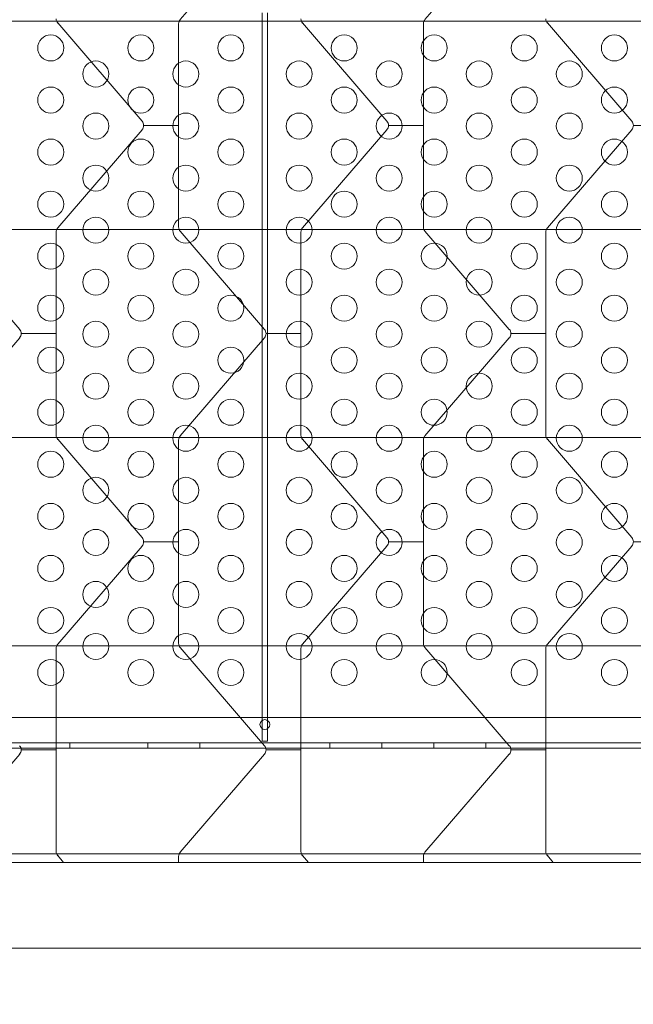
# Model space of a CAD drawing. Extents: x 0 to 1367, y 0 to 899.
# Drawn here: x 745 to 757, y 595 to 614 of the extents above; entities that cross this region are included whole.
import ezdxf

# ---------------------------------------------------------------- set-up
doc = ezdxf.new("R2010")
doc.units = 0
doc.header["$MEASUREMENT"] = 0
doc.header["$PDMODE"] = 64
doc.styles.get("Standard").update_dxf_attribs({"font": 'Helvetica LT 57 Condensed_0.ttf'})
doc.dimstyles.new('FEET-METERS', dxfattribs={"dimtxt": 12, "dimasz": 7, "dimexe": 3, "dimexo": 3, "dimgap": 3, "dimtad": 0, "dimdec": 1, "dimzin": 3, "dimdsep": 46, "dimlunit": 4, "dimtxsty": 'Standard', "dimcen": 0.09, "dimadec": 0, "dimazin": 0, "dimtfac": 2, "dimtdec": 1, "dimtofl": 0, "dimtmove": 0, "dimatfit": 3, "dimfxl": 1, "dimfrac": 2, "dimtolj": 1, "dimtzin": 3, "dimarcsym": 0})

# ---------------------------------------------------------------- blocks, each defined once
blk = doc.blocks.new('*D139')
at = {"color": 0, "lineweight": -2, "transparency": 16777216}
for p, q in [((604.948, 657.572), (604.948, 884.261)), ((1082.919, 610.905), (1082.919, 884.261)), ((611.948, 881.261), (754.33, 881.261)), ((1075.919, 881.261), (864.414, 881.261))]:
    blk.add_line(p, q, dxfattribs=at)
at = {"color": 0, "lineweight": 0, "transparency": 16777216}
for points in [[(611.948, 882.428), (611.948, 880.095), (604.948, 881.261)], [(1075.919, 882.428), (1075.919, 880.095), (1082.919, 881.261)]]:
    blk.add_solid(points, dxfattribs=at)
at = {"layer": 'DEFPOINTS', "color": 0, "lineweight": 0, "transparency": 16777216}
for p in [(604.948, 881.261), (604.948, 654.572), (1082.919, 607.905)]:
    blk.add_point(p, dxfattribs=at)
at = {"color": 0, "lineweight": 0, "transparency": 16777216, "insert": (809.372, 881.261), "char_height": 12, "attachment_point": 5}
blk.add_mtext('\\A1;39\'-10" [12.1M]', dxfattribs=at)
blk = doc.blocks.new('*D140')
at = {"color": 0, "lineweight": -2, "transparency": 16777216}
for p, q in [((852.559, 845.307), (565.16, 845.307)), ((568.16, 838.307), (568.16, 674.744)), ((568.16, 436.287), (568.16, 572.727)), ((724.838, 429.287), (565.16, 429.287))]:
    blk.add_line(p, q, dxfattribs=at)
at = {"color": 0, "lineweight": 0, "transparency": 16777216}
for points in [[(566.993, 838.307), (569.326, 838.307), (568.16, 845.307)], [(566.993, 436.287), (569.326, 436.287), (568.16, 429.287)]]:
    blk.add_solid(points, dxfattribs=at)
at = {"layer": 'DEFPOINTS', "color": 0, "lineweight": 0, "transparency": 16777216}
for p in [(855.559, 845.307), (568.16, 429.287), (727.838, 429.287)]:
    blk.add_point(p, dxfattribs=at)
at = {"color": 0, "lineweight": 0, "transparency": 16777216, "insert": (568.16, 623.735), "char_height": 12, "attachment_point": 5, "rotation": 90}
blk.add_mtext('\\A1;34\'-8" [10.6M]', dxfattribs=at)
blk = doc.blocks.new('new block')
at = {"color": 0, "linetype": 'Continuous', "lineweight": 0}
for p, q in [((749.619, 615.391), (747.997, 613.505)), ((754.327, 615.391), (752.705, 613.505)), ((749.576, 613.638), (749.576, 599.638)), ((749.68, 599.638), (749.68, 613.638)), ((743.269, 613.473), (745.623, 613.473)), ((745.623, 613.473), (747.977, 613.473)), ((745.643, 613.441), (747.265, 611.554)), ((747.967, 613.423), (747.967, 609.522)), ((747.977, 613.473), (750.331, 613.473)), ((750.331, 613.473), (752.685, 613.473)), ((750.351, 613.441), (751.973, 611.554)), ((752.675, 613.423), (752.675, 609.522)), ((752.685, 613.473), (755.039, 613.473)), ((755.039, 613.473), (757.393, 613.473)), ((755.059, 613.441), (756.681, 611.554)), ((747.265, 611.391), (745.643, 609.505)), ((747.967, 611.473), (747.295, 611.473)), ((751.973, 611.391), (750.351, 609.505)), ((752.675, 611.473), (752.004, 611.473)), ((756.681, 611.391), (755.059, 609.505)), ((757.383, 611.473), (756.712, 611.473)), ((743.269, 609.473), (745.623, 609.473)), ((743.289, 609.441), (744.911, 607.554)), ((745.613, 609.423), (745.613, 605.522)), ((745.623, 609.473), (747.977, 609.473)), ((747.977, 609.473), (750.331, 609.473)), ((747.997, 609.441), (749.619, 607.554)), ((750.321, 609.423), (750.321, 605.522)), ((750.331, 609.473), (752.685, 609.473)), ((752.685, 609.473), (755.039, 609.473)), ((752.705, 609.441), (754.327, 607.554)), ((755.029, 609.423), (755.029, 605.522)), ((755.039, 609.473), (757.393, 609.473)), ((744.911, 607.391), (743.289, 605.505)), ((745.613, 607.473), (744.941, 607.473)), ((749.619, 607.391), (747.997, 605.505)), ((750.321, 607.473), (749.649, 607.473)), ((754.327, 607.391), (752.705, 605.505)), ((755.029, 607.473), (754.358, 607.473)), ((743.269, 605.473), (745.623, 605.473)), ((745.623, 605.473), (747.977, 605.473)), ((745.643, 605.441), (747.265, 603.554)), ((747.977, 605.473), (750.331, 605.473)), ((750.331, 605.473), (752.685, 605.473)), ((750.351, 605.441), (751.973, 603.554)), ((752.685, 605.473), (755.039, 605.473)), ((755.039, 605.473), (757.393, 605.473)), ((755.059, 605.441), (756.681, 603.554)), ((747.967, 605.423), (747.967, 601.522)), ((752.675, 605.423), (752.675, 601.522)), ((747.265, 603.391), (745.643, 601.505)), ((747.967, 603.473), (747.295, 603.473)), ((751.973, 603.391), (750.351, 601.505)), ((752.675, 603.473), (752.004, 603.473)), ((756.681, 603.391), (755.059, 601.505)), ((757.383, 603.473), (756.712, 603.473)), ((743.269, 601.473), (745.623, 601.473)), ((745.623, 601.473), (747.977, 601.473)), ((747.977, 601.473), (750.331, 601.473)), ((750.331, 601.473), (752.685, 601.473)), ((752.685, 601.473), (755.039, 601.473)), ((755.039, 601.473), (757.393, 601.473)), ((745.613, 601.423), (745.613, 597.522)), ((747.997, 601.441), (749.619, 599.554)), ((750.321, 601.423), (750.321, 597.522)), ((752.705, 601.441), (754.327, 599.554)), ((755.029, 601.423), (755.029, 597.522)), ((780.566, 600.096), (738.186, 600.096)), ((737.936, 599.61), (780.816, 599.61)), ((745.876, 599.61), (745.876, 599.506)), ((747.376, 599.61), (747.376, 599.506)), ((748.376, 599.61), (748.376, 599.506)), ((749.576, 599.638), (749.68, 599.638)), ((750.876, 599.61), (750.876, 599.506)), ((751.876, 599.61), (751.876, 599.506)), ((752.876, 599.61), (752.876, 599.506)), ((753.876, 599.61), (753.876, 599.506)), ((780.816, 599.506), (737.936, 599.506)), ((744.911, 599.391), (743.289, 597.505)), ((745.613, 599.473), (744.941, 599.473)), ((749.619, 599.391), (747.997, 597.505)), ((750.321, 599.473), (749.649, 599.473)), ((754.327, 599.391), (752.705, 597.505)), ((755.029, 599.473), (754.358, 599.473)), ((759.376, 597.31), (728.401, 597.31)), ((743.269, 597.473), (745.623, 597.473)), ((745.623, 597.473), (747.977, 597.473)), ((745.643, 597.441), (745.755, 597.31)), ((747.967, 597.423), (747.967, 597.31)), ((747.977, 597.473), (750.331, 597.473)), ((750.331, 597.473), (752.685, 597.473)), ((750.351, 597.441), (750.464, 597.31)), ((752.675, 597.423), (752.675, 597.31)), ((752.685, 597.473), (755.039, 597.473)), ((755.039, 597.473), (757.393, 597.473)), ((755.059, 597.441), (755.172, 597.31)), ((740.651, 595.663), (778.101, 595.663))]:
    blk.add_line(p, q, dxfattribs=at)
for centre, radius in [((745.508, 612.961), 0.25), ((747.24, 612.961), 0.25), ((748.972, 612.961), 0.25), ((751.151, 612.961), 0.25), ((752.883, 612.961), 0.25), ((754.615, 612.961), 0.25), ((756.347, 612.961), 0.25), ((746.374, 612.461), 0.25), ((748.106, 612.461), 0.25), ((750.285, 612.461), 0.25), ((752.017, 612.461), 0.25), ((753.749, 612.461), 0.25), ((755.481, 612.461), 0.25), ((745.508, 611.961), 0.25), ((747.24, 611.961), 0.25), ((748.972, 611.961), 0.25), ((751.151, 611.961), 0.25), ((752.883, 611.961), 0.25), ((754.615, 611.961), 0.25), ((756.347, 611.961), 0.25), ((746.374, 611.461), 0.25), ((748.106, 611.461), 0.25), ((750.285, 611.461), 0.25), ((752.017, 611.461), 0.25), ((753.749, 611.461), 0.25), ((755.481, 611.461), 0.25), ((745.508, 610.961), 0.25), ((747.24, 610.961), 0.25), ((748.972, 610.961), 0.25), ((751.151, 610.961), 0.25), ((752.883, 610.961), 0.25), ((754.615, 610.961), 0.25), ((756.347, 610.961), 0.25), ((746.374, 610.461), 0.25), ((748.106, 610.461), 0.25), ((750.285, 610.461), 0.25), ((752.017, 610.461), 0.25), ((753.749, 610.461), 0.25), ((755.481, 610.461), 0.25), ((745.508, 609.961), 0.25), ((747.24, 609.961), 0.25), ((748.972, 609.961), 0.25), ((751.151, 609.961), 0.25), ((752.883, 609.961), 0.25), ((754.615, 609.961), 0.25), ((756.347, 609.961), 0.25), ((746.374, 609.461), 0.25), ((748.106, 609.461), 0.25), ((750.285, 609.461), 0.25), ((752.017, 609.461), 0.25), ((753.749, 609.461), 0.25), ((755.481, 609.461), 0.25), ((745.508, 608.961), 0.25), ((747.24, 608.961), 0.25), ((748.972, 608.961), 0.25), ((751.151, 608.961), 0.25), ((752.883, 608.961), 0.25), ((754.615, 608.961), 0.25), ((756.347, 608.961), 0.25), ((746.374, 608.461), 0.25), ((748.106, 608.461), 0.25), ((750.285, 608.461), 0.25), ((752.017, 608.461), 0.25), ((753.749, 608.461), 0.25), ((755.481, 608.461), 0.25), ((745.508, 607.961), 0.25), ((747.24, 607.961), 0.25), ((748.972, 607.961), 0.25), ((751.151, 607.961), 0.25), ((752.883, 607.961), 0.25), ((754.615, 607.961), 0.25), ((756.347, 607.961), 0.25), ((746.374, 607.461), 0.25), ((748.106, 607.461), 0.25), ((750.285, 607.461), 0.25), ((752.017, 607.461), 0.25), ((753.749, 607.461), 0.25), ((755.481, 607.461), 0.25), ((745.508, 606.961), 0.25), ((747.24, 606.961), 0.25), ((748.972, 606.961), 0.25), ((751.151, 606.961), 0.25), ((752.883, 606.961), 0.25), ((754.615, 606.961), 0.25), ((756.347, 606.961), 0.25), ((746.374, 606.461), 0.25), ((748.106, 606.461), 0.25), ((750.285, 606.461), 0.25), ((752.017, 606.461), 0.25), ((753.749, 606.461), 0.25), ((755.481, 606.461), 0.25), ((745.508, 605.961), 0.25), ((747.24, 605.961), 0.25), ((748.972, 605.961), 0.25), ((751.151, 605.961), 0.25), ((752.883, 605.961), 0.25), ((754.615, 605.961), 0.25), ((756.347, 605.961), 0.25), ((746.374, 605.461), 0.25), ((748.106, 605.461), 0.25), ((750.285, 605.461), 0.25), ((752.017, 605.461), 0.25), ((753.749, 605.461), 0.25), ((755.481, 605.461), 0.25), ((745.508, 604.961), 0.25), ((747.24, 604.961), 0.25), ((748.972, 604.961), 0.25), ((751.151, 604.961), 0.25), ((752.883, 604.961), 0.25), ((754.615, 604.961), 0.25), ((756.347, 604.961), 0.25), ((746.374, 604.461), 0.25), ((748.106, 604.461), 0.25), ((750.285, 604.461), 0.25), ((752.017, 604.461), 0.25), ((753.749, 604.461), 0.25), ((755.481, 604.461), 0.25), ((745.508, 603.961), 0.25), ((747.24, 603.961), 0.25), ((748.972, 603.961), 0.25), ((751.151, 603.961), 0.25), ((752.883, 603.961), 0.25), ((754.615, 603.961), 0.25), ((756.347, 603.961), 0.25), ((746.374, 603.461), 0.25), ((748.106, 603.461), 0.25), ((750.285, 603.461), 0.25), ((752.017, 603.461), 0.25), ((753.749, 603.461), 0.25), ((755.481, 603.461), 0.25), ((745.508, 602.961), 0.25), ((747.24, 602.961), 0.25), ((748.972, 602.961), 0.25), ((751.151, 602.961), 0.25), ((752.883, 602.961), 0.25), ((754.615, 602.961), 0.25), ((756.347, 602.961), 0.25), ((746.374, 602.461), 0.25), ((748.106, 602.461), 0.25), ((750.285, 602.461), 0.25), ((752.017, 602.461), 0.25), ((753.749, 602.461), 0.25), ((755.481, 602.461), 0.25), ((745.508, 601.961), 0.25), ((747.24, 601.961), 0.25), ((748.972, 601.961), 0.25), ((751.151, 601.961), 0.25), ((752.883, 601.961), 0.25), ((754.615, 601.961), 0.25), ((756.347, 601.961), 0.25), ((746.374, 601.461), 0.25), ((748.106, 601.461), 0.25), ((750.285, 601.461), 0.25), ((752.017, 601.461), 0.25), ((753.749, 601.461), 0.25), ((755.481, 601.461), 0.25), ((745.508, 600.961), 0.25), ((747.24, 600.961), 0.25), ((748.972, 600.961), 0.25), ((751.151, 600.961), 0.25), ((752.883, 600.961), 0.25), ((754.615, 600.961), 0.25), ((756.347, 600.961), 0.25), ((749.626, 599.961), 0.0938)]:
    blk.add_circle(centre, radius, dxfattribs=at)
for centre, start, end in [((745.738, 613.522), 180, 203.3481), ((745.738, 613.522), 203.3481, 220.696), ((748.092, 613.423), 156.6519, 180), ((748.092, 613.423), 139.304, 156.6519), ((750.446, 613.522), 180, 203.3481), ((750.446, 613.522), 203.3481, 220.696), ((752.8, 613.423), 156.6519, 180), ((752.8, 613.423), 139.304, 156.6519), ((755.154, 613.522), 180, 203.3481), ((755.154, 613.522), 203.3481, 220.696), ((747.17, 611.473), 0, 40.696), ((751.879, 611.473), 0, 40.696), ((756.587, 611.473), 0, 40.696), ((747.17, 611.473), 319.304, 0), ((751.879, 611.473), 319.304, 0), ((756.587, 611.473), 319.304, 0), ((745.738, 609.423), 156.6519, 180), ((745.738, 609.423), 139.304, 156.6519), ((748.092, 609.522), 180, 203.3481), ((748.092, 609.522), 203.3481, 220.696), ((750.446, 609.423), 156.6519, 180), ((750.446, 609.423), 139.304, 156.6519), ((752.8, 609.522), 180, 203.3481), ((752.8, 609.522), 203.3481, 220.696), ((755.154, 609.423), 156.6519, 180), ((755.154, 609.423), 139.304, 156.6519), ((744.816, 607.473), 0, 40.696), ((749.524, 607.473), 0, 40.696), ((754.233, 607.473), 0, 40.696), ((744.816, 607.473), 319.304, 0), ((749.524, 607.473), 319.304, 0), ((754.233, 607.473), 319.304, 0), ((745.738, 605.522), 180, 203.3481), ((745.738, 605.522), 203.3481, 220.696), ((748.092, 605.423), 156.6519, 180), ((748.092, 605.423), 139.304, 156.6519), ((750.446, 605.522), 180, 203.3481), ((750.446, 605.522), 203.3481, 220.696), ((752.8, 605.423), 156.6519, 180), ((752.8, 605.423), 139.304, 156.6519), ((755.154, 605.522), 180, 203.3481), ((755.154, 605.522), 203.3481, 220.696), ((747.17, 603.473), 0, 40.696), ((751.879, 603.473), 0, 40.696), ((756.587, 603.473), 0, 40.696), ((747.17, 603.473), 319.304, 0), ((751.879, 603.473), 319.304, 0), ((756.587, 603.473), 319.304, 0), ((745.738, 601.423), 156.6519, 180), ((745.738, 601.423), 139.304, 156.6519), ((748.092, 601.522), 180, 203.3481), ((748.092, 601.522), 203.3481, 220.696), ((750.446, 601.423), 156.6519, 180), ((750.446, 601.423), 139.304, 156.6519), ((752.8, 601.522), 180, 203.3481), ((752.8, 601.522), 203.3481, 220.696), ((755.154, 601.423), 156.6519, 180), ((755.154, 601.423), 139.304, 156.6519), ((744.816, 599.473), 0, 40.696), ((744.816, 599.473), 319.304, 0), ((749.524, 599.473), 0, 40.696), ((749.524, 599.473), 319.304, 0), ((754.233, 599.473), 0, 40.696), ((754.233, 599.473), 319.304, 0), ((745.738, 597.522), 180, 203.3481), ((748.092, 597.423), 139.304, 156.6519), ((750.446, 597.522), 180, 203.3481), ((752.8, 597.423), 139.304, 156.6519), ((755.154, 597.522), 180, 203.3481), ((745.738, 597.522), 203.3481, 220.696), ((748.092, 597.423), 156.6519, 180), ((750.446, 597.522), 203.3481, 220.696), ((752.8, 597.423), 156.6519, 180), ((755.154, 597.522), 203.3481, 220.696)]:
    blk.add_arc(centre, 0.125, start, end, dxfattribs=at)
blk = doc.blocks.new('b504962r0')
at = {"lineweight": 0}
blk.add_blockref('new block', (439.719, 361.197), dxfattribs=at)

msp = doc.modelspace()

# ---------------------------------------------------------------- block references
at = {"lineweight": 0}
msp.add_blockref('b504962r0', (-439.719, -361.197), dxfattribs=at)

# ---------------------------------------------------------------- dimensions: what is measured, and where the dimension line sits
dim = msp.add_linear_dim(base=(604.948, 881.261), p1=(1082.919, 607.905), p2=(604.948, 654.572), dimstyle='FEET-METERS', override={"dimcen": 131.901762}, dxfattribs=at)
dim.commit()
dim.dimension.update_dxf_attribs({"geometry": '*D139', "text_midpoint": (809.372, 881.261), "dimtype": 160})
dim = msp.add_linear_dim(base=(568.16, 429.287), p1=(855.559, 845.307), p2=(727.838, 429.287), angle=90, dimstyle='FEET-METERS', override={"dimcen": 131.901762}, dxfattribs=at)
dim.commit()
dim.dimension.update_dxf_attribs({"geometry": '*D140', "text_midpoint": (568.16, 623.735), "dimtype": 160})

doc.saveas('drawing.dxf')
